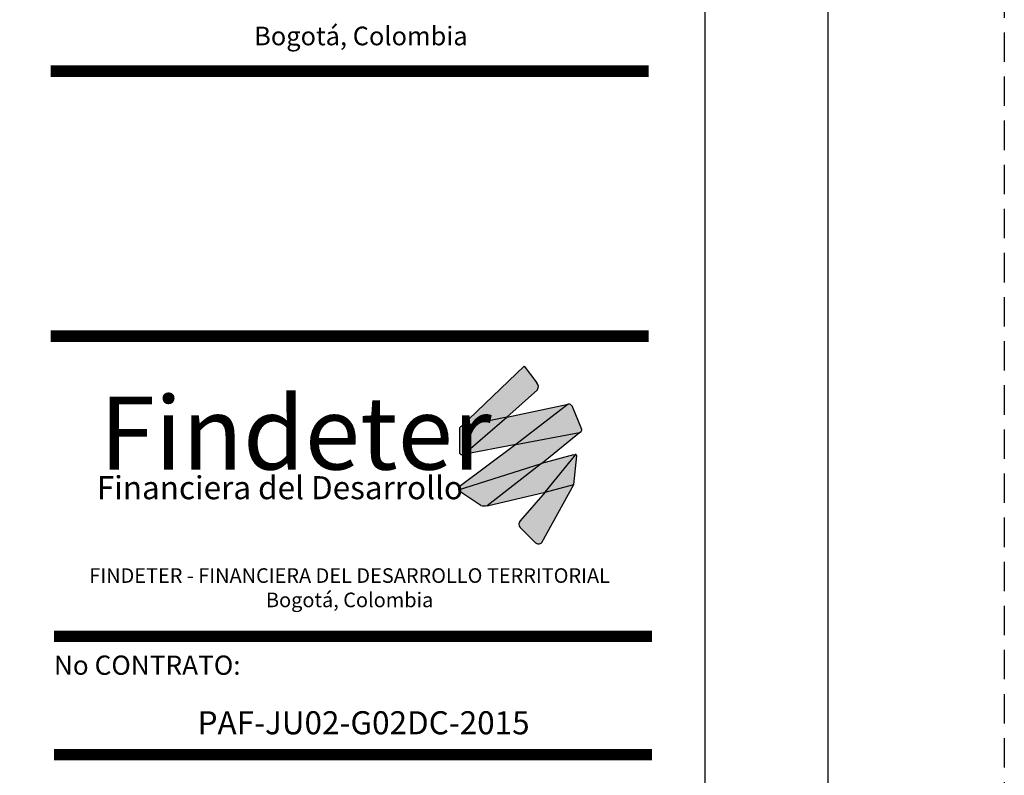
# Model space of a CAD drawing. Units: metres. Extents: x -2579 to -2504, y 1368 to 1789.
# Drawn here: x -2513 to -2504, y 1395 to 1402 of the extents above; entities that cross this region are included whole.
import ezdxf
from ezdxf.enums import TextEntityAlignment as Align

# ---------------------------------------------------------------- set-up
doc = ezdxf.new("R2010")
doc.units = ezdxf.units.M
doc.header["$MEASUREMENT"] = 0
doc.linetypes.add('HIDDEN', pattern=[0.375, 0.25, -0.125])
doc.layers.get('0').update_dxf_attribs({"color": 3, "lineweight": 30, "plot": 0})
doc.layers.add('AR_ROTULO', color=7, linetype='Continuous')
doc.layers.add('ROTULO1', color=7, linetype='Continuous')
doc.styles.add('ARIAL', font='arial.ttf')
doc.styles.add('hwedegd', font='isocteur.ttf')
doc.styles.add('ROTULO1', font='arialbd.ttf')

# ---------------------------------------------------------------- blocks, each defined once
blk = doc.blocks.new('logo findeter')
at = {"true_color": 0x0268b3}
h = blk.add_hatch(color=152, dxfattribs=at)
h.dxf.hatch_style = 1
h.paths.add_polyline_path([(57.3, 14.28, 0.346154), (57.21, 15.16), (55.63, 17.26), (55.51, 17.26), (47.35, 9.5), (53.32, 10.71)])
at = {"true_color": 0x0292cf}
h = blk.add_hatch(color=142, dxfattribs=at)
h.dxf.hatch_style = 1
h.paths.add_polyline_path([(61.3, 12.41), (53.32, 10.71), (47.67, 5.84), (54.49, 7.14)])
at = {"true_color": 0x00adf1}
h = blk.add_hatch(color=140, dxfattribs=at)
h.dxf.hatch_style = 1
h.paths.add_polyline_path([(61.78, 12.16, 0.308511), (61.3, 12.41), (54.49, 7.14), (62.77, 8.69), (62.99, 8.83), (63.07, 9.02), (63.07, 9.12)])
at = {"true_color": 0x024b8f}
h = blk.add_hatch(color=154, dxfattribs=at)
h.dxf.hatch_style = 1
h.paths.add_polyline_path([(53.32, 10.71), (47.35, 9.5, 0.233274), (47.14, 9.18), (47.15, 6.02), (47.34, 5.83), (47.67, 5.84)])
at = {"true_color": 0xd5e03c}
h = blk.add_hatch(color=53, dxfattribs=at)
h.dxf.hatch_style = 1
h.paths.add_polyline_path([(62.77, 8.69), (54.49, 7.14), (47.12, 1.62, 0.264504), (47.02, 1.27), (57.8, 4.68)])
at = {"true_color": 0x00a850}
h = blk.add_hatch(color=114, dxfattribs=at)
h.dxf.hatch_style = 1
h.paths.add_polyline_path([(58.28, 0.95), (62.28, 5.84, 0.154988), (62.17, 5.85), (61.96, 5.82), (57.8, 4.68), (50.75, -0.81)])
at = {"true_color": 0x005032}
h = blk.add_hatch(color=128, dxfattribs=at)
h.dxf.hatch_style = 1
h.paths.add_polyline_path([(58.28, 0.95), (62.02, 1.95), (62.39, 5.67, 0.286313), (62.28, 5.84)])
at = {"true_color": 0x10874f}
h = blk.add_hatch(color=116, dxfattribs=at)
h.dxf.hatch_style = 1
h.paths.add_polyline_path([(57.8, 4.68), (47.02, 1.27, 0.197775), (47.19, 1.04), (49.94, -0.78, 0.113402), (50.75, -0.81)])
at = {"true_color": 0x00713d}
h = blk.add_hatch(color=116, dxfattribs=at)
h.dxf.hatch_style = 1
h.paths.add_polyline_path([(62.02, 1.95), (58.28, 0.95), (55.03, -2.81, 0.411358), (55.1, -3.72), (57.02, -5.64, 0.422003), (57.84, -5.6)])
at = {"color": 152, "true_color": 0x0268b3}
for p, q in [((47.35, 9.5), (55.58, 17.33)), ((55.58, 17.33), (57.21, 15.16)), ((57.3, 14.28), (53.32, 10.71))]:
    blk.add_line(p, q, dxfattribs=at)
at = {"color": 142, "true_color": 0x0292cf}
for p, q in [((53.32, 10.71), (61.3, 12.41)), ((54.49, 7.14), (47.67, 5.84))]:
    blk.add_line(p, q, dxfattribs=at)
at = {"color": 140, "true_color": 0x00adf1}
blk.add_line((61.3, 12.41), (54.49, 7.14), dxfattribs=at)
at = {"color": 154, "true_color": 0x024b8f}
for p, q in [((53.32, 10.71), (47.35, 9.5)), ((47.67, 5.84), (53.32, 10.71))]:
    blk.add_line(p, q, dxfattribs=at)
at = {"color": 53, "true_color": 0xd5e03c}
for p, q in [((57.8, 4.68), (62.77, 8.69)), ((54.49, 7.14), (47.12, 1.62))]:
    blk.add_line(p, q, dxfattribs=at)
at = {"color": 114, "true_color": 0x00a850}
for p, q in [((61.96, 5.82), (57.8, 4.68)), ((50.75, -0.81), (58.28, 0.95))]:
    blk.add_line(p, q, dxfattribs=at)
at = {"color": 128, "true_color": 0x005032}
blk.add_line((58.28, 0.95), (62.28, 5.84), dxfattribs=at)
at = {"color": 116, "true_color": 0x10874f}
for p, q in [((47.02, 1.27), (57.8, 4.68)), ((57.8, 4.68), (50.75, -0.81))]:
    blk.add_line(p, q, dxfattribs=at)
at = {"color": 140, "true_color": 0x00adf1}
blk.add_lwpolyline([(54.49, 7.14), (62.77, 8.69), (62.99, 8.83), (63.07, 9.02), (63.07, 9.12), (61.78, 12.16)], dxfattribs=at)
at = {"color": 154, "true_color": 0x024b8f}
blk.add_lwpolyline([(47.14, 9.18), (47.14, 9.18), (47.15, 6.02), (47.34, 5.83), (47.67, 5.84)], dxfattribs=at)
at = {"color": 128, "true_color": 0x005032}
blk.add_lwpolyline([(58.28, 0.95), (62.02, 1.95), (62.39, 5.67)], dxfattribs=at)
at = {"color": 114, "true_color": 0x00a850}
blk.add_lwpolyline([(61.96, 5.82), (62.17, 5.85)], dxfattribs=at)
at = {"flags": 128}
blk.add_lwpolyline([(62.27, 5.84), (62.28, 5.84)], dxfattribs=at)
at = {"color": 116, "true_color": 0x00713d, "flags": 128}
for points in [[(57.84, -5.6), (62.02, 1.95)], [(58.28, 0.95), (55.04, -2.8)], [(55.04, -3.66), (57.02, -5.64)]]:
    blk.add_lwpolyline(points, dxfattribs=at)
at = {"color": 116, "true_color": 0x10874f}
blk.add_lwpolyline([(49.94, -0.78), (49.94, -0.78), (49.94, -0.78), (49.94, -0.78), (47.19, 1.04)], dxfattribs=at)
at = {"color": 152, "true_color": 0x0268b3}
blk.add_arc((56.69, 14.67), 0.717, 327.3458, 43.7199, dxfattribs=at)
at = {"color": 140, "true_color": 0x00adf1}
blk.add_arc((61.35, 11.93), 0.48, 28.1016, 96.684, dxfattribs=at)
at = {"color": 154, "true_color": 0x024b8f}
blk.add_arc((47.56, 9.13), 0.428, 120.0434, 172.5667, dxfattribs=at)
at = {"color": 114, "true_color": 0x00a850}
blk.add_arc((62.2, 5.67), 0.186, 69.0638, 100.0099, dxfattribs=at)
at = {"color": 128, "true_color": 0x005032}
blk.add_arc((62.2, 5.67), 0.186, 0.8613, 64.7697, dxfattribs=at)
at = {"color": 53, "true_color": 0xd5e03c}
blk.add_arc((47.38, 1.36), 0.365, 134.55, 193.8127, dxfattribs=at)
at = {"color": 116, "true_color": 0x10874f}
for centre, radius, start, end in [((47.38, 1.36), 0.365, 193.8127, 238.5618), ((50.39, 0.97), 1.81, 255.5415, 281.4207)]:
    blk.add_arc(centre, radius, start, end, dxfattribs=at)
at = {"color": 116, "true_color": 0x00713d}
for centre, radius, start, end in [((55.53, -3.23), 0.65, 138.8656, 221.1344), ((57.41, -5.21), 0.576, 227.0096, 318.5292)]:
    blk.add_arc(centre, radius, start, end, dxfattribs=at)
at = {"color": 154, "true_color": 0x024b8f, "attachment_point": 1}
for s, insert, char_height in [('{\\f@Microsoft YaHei UI Light|b1|i0|c0|p34;Findeter}', (0.38, 13.39), 9.5), ('{\\f@Yu Gothic Medium|b1|i0|c0|p34;Financiera del Desarrollo}', (0, 3.03), 3)]:
    blk.add_mtext_dynamic_manual_height_columns(s, width=52.8323, gutter_width=1, heights=[0], dxfattribs=dict(at, insert=insert, char_height=char_height))
at = {"layer": 'ROTULO1', "insert": (32.87, -8.95), "char_height": 1.9, "width": 75.9404, "attachment_point": 2, "style": 'ROTULO1'}
blk.add_mtext('FINDETER - FINANCIERA DEL DESARROLLO TERRITORIAL Bogotá, Colombia', dxfattribs=at)

msp = doc.modelspace()

# ---------------------------------------------------------------- linework, layer by layer
at = {"linetype": 'HIDDEN'}
msp.add_lwpolyline([(-2579.2125, 1416.3149), (-2504.2154, 1416.3149), (-2504.2154, 1367.5649), (-2579.2125, 1367.5649)], close=True, dxfattribs=at)
at = {"layer": 'AR_ROTULO'}
for points in [[(-2577.7125, 1414.8149), (-2505.7154, 1414.8149), (-2505.7154, 1369.0649), (-2577.7125, 1369.0649)], [(-2576.6668, 1413.7692), (-2506.7611, 1413.7692), (-2506.7611, 1370.1106), (-2576.6668, 1370.1106)]]:
    msp.add_lwpolyline(points, close=True, dxfattribs=at)
at = {"layer": 'AR_ROTULO', "const_width": 0.098, "flags": 128}
for points in [[(-2512.3182, 1401.3609), (-2507.2368, 1401.3609)], [(-2512.3182, 1399.108), (-2507.2368, 1399.108)], [(-2512.2904, 1396.5554), (-2507.209, 1396.5554)], [(-2512.2904, 1395.5495), (-2507.209, 1395.5495)]]:
    msp.add_lwpolyline(points, dxfattribs=at)

# ---------------------------------------------------------------- block references
at = {"layer": 'AR_ROTULO', "xscale": 0.06535714285714285, "yscale": 0.06535714285714285, "zscale": 0.06535714285714285}
msp.add_blockref('logo findeter', (-2511.9258, 1397.7192), dxfattribs=at)

# ---------------------------------------------------------------- texts
at = {"layer": 'AR_ROTULO', "style": 'ARIAL'}
msp.add_text('Bogotá, Colombia', height=0.158491, dxfattribs=at).set_placement((-2509.682, 1401.6389), align=Align.MIDDLE)
at = {"layer": 'AR_ROTULO', "style": 'hwedegd'}
msp.add_text('No CONTRATO:', height=0.163393, dxfattribs=at).set_placement((-2512.2904, 1396.2286))
at = {"layer": 'AR_ROTULO', "color": 0, "style": 'ARIAL'}
msp.add_text('PAF-JU02-G02DC-2015', height=0.196071, dxfattribs=at).set_placement((-2511.0691, 1395.7226))

doc.saveas('drawing.dxf')
